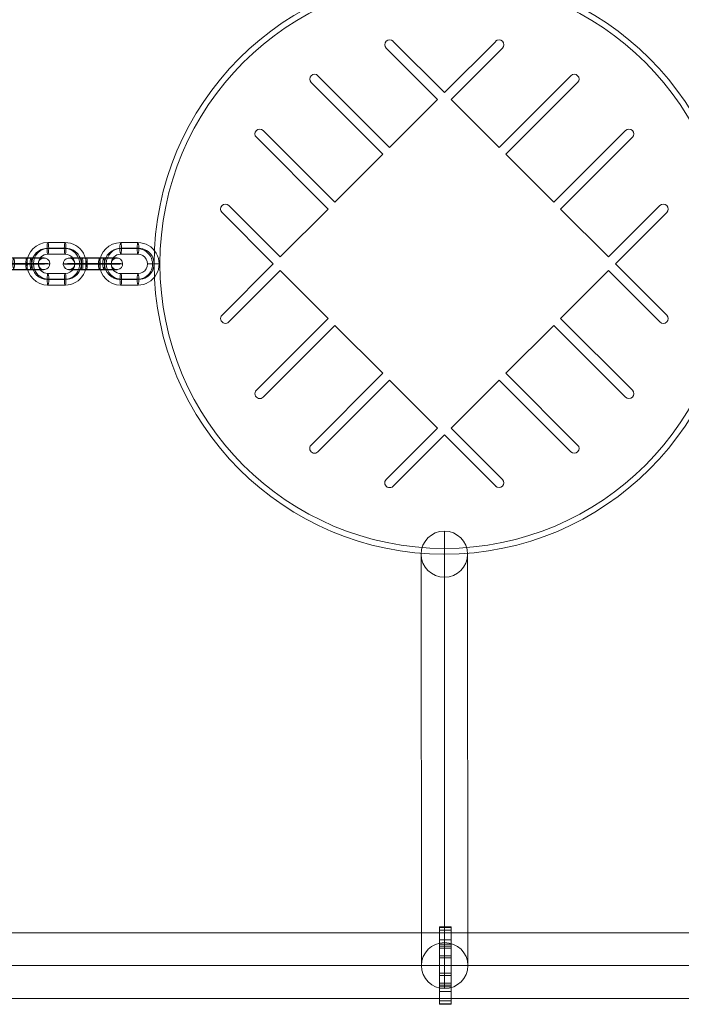
# Model space of a CAD drawing. Units: millimetres. Extents: x -23354 to 781, y 24 to 20663.
# Drawn here: x -13505 to -13163, y 15005 to 15514 of the extents above; entities that cross this region are included whole.
import ezdxf

# ---------------------------------------------------------------- set-up
doc = ezdxf.new("R2010")
doc.units = ezdxf.units.MM
doc.header["$MEASUREMENT"] = 0
for name, color, linetype, lineweight in [('joiners-new - Level 25', 7, 'Continuous', 0), ('joiners-new - Level 26', 7, 'Continuous', 0), ('joiners-new - Level 27', 7, 'Continuous', 0), ('joiners-new - Level 41', 7, 'Continuous', 0), ('Level 10', 7, 'Continuous', 0)]:
    doc.layers.add(name, color=color, linetype=linetype, lineweight=lineweight)

# ---------------------------------------------------------------- blocks, each defined once
blk = doc.blocks.new('From Smart Solid_266')
at = {"layer": 'joiners-new - Level 27', "color": 12, "linetype": 'Continuous', "lineweight": 13}
for p, q in [((-0.07, 118.13), (0.07, -94.37)), ((-12.07, 106.25), (-11.93, -106.25)), ((11.93, 106.25), (12.07, -106.25)), ((-0.07, 94.37), (0.07, -118.13))]:
    blk.add_line(p, q, dxfattribs=at)
for centre in [(-0.07, 106.25), (0.07, -106.25)]:
    blk.add_ellipse(centre, major_axis=(12, 0.01), ratio=0.990129, dxfattribs=at)
blk = doc.blocks.new('From Smart Solid_286')
at = {"layer": 'joiners-new - Level 26', "color": 252}
for p, q in [((4.43, 11), (-4.48, 11)), ((4.02, 7.94), (-4.89, 7.95)), ((4.86, 8.05), (-4.06, 8.05)), ((4.45, 5), (-4.47, 5)), ((-4.45, -5), (4.47, -5)), ((-4.86, -8.05), (4.06, -8.05)), ((-4.02, -7.94), (4.89, -7.95)), ((-4.43, -11), (4.48, -11))]:
    blk.add_line(p, q, dxfattribs=at)
for centre, major_axis, start_param, end_param in [((-4.46, 0), (-1.37, 10.91), 6.158746, 9.300338), ((4.46, 0), (-1.37, 10.91), 3.017153, 6.158746), ((-4.87, -0.05), (-1, 7.94), 6.158746, 9.300338), ((-4.04, 0.05), (-1, 7.94), 6.158746, 9.300338), ((4.04, -0.05), (-1, 7.94), 3.017153, 6.158746), ((4.87, 0.05), (-1, 7.94), 3.017153, 6.158746), ((-4.46, 0), (-0.62, 4.96), 6.158746, 9.300338), ((4.46, 0), (-0.62, 4.96), 3.017153, 6.158746)]:
    blk.add_ellipse(centre, major_axis=major_axis, ratio=0.990142, start_param=start_param, end_param=end_param, dxfattribs=at)
for centre, major_axis, ratio in [((-4.47, 8), (0, -3), 0.138988), ((-4.47, 8), (0, -3), 0.138988), ((4.44, 8), (0, -3), 0.138988), ((-12.38, 0.01), (3, 0.01), 0.017385)]:
    blk.add_ellipse(centre, major_axis=major_axis, ratio=ratio, dxfattribs=at)
at = {"layer": 'joiners-new - Level 26', "color": 252, "extrusion": (0, 0, -1)}
for centre, major_axis, ratio in [((12.38, -0.01), (-3, -0.01), 0.017385), ((-4.44, -8), (0, 3), 0.138988), ((4.47, -8), (0, 3), 0.138988), ((4.47, -8), (0, 3), 0.138988)]:
    blk.add_ellipse(centre, major_axis=major_axis, ratio=ratio, dxfattribs=at)
blk = doc.blocks.new('From Smart Solid_287')
at = {"layer": 'joiners-new - Level 26', "color": 252}
for p, q in [((4.43, 11), (-4.48, 11)), ((4.02, 7.94), (-4.89, 7.95)), ((4.86, 8.05), (-4.06, 8.05)), ((4.45, 5), (-4.47, 5)), ((-4.45, -5), (4.47, -5)), ((-4.86, -8.05), (4.06, -8.05)), ((-4.02, -7.94), (4.89, -7.95)), ((-4.43, -11), (4.48, -11))]:
    blk.add_line(p, q, dxfattribs=at)
for centre, major_axis, start_param, end_param in [((-4.46, 0), (-1.37, 10.91), 6.158746, 9.300338), ((4.46, 0), (-1.37, 10.91), 3.017153, 6.158746), ((-4.87, -0.05), (-1, 7.94), 6.158746, 9.300338), ((-4.04, 0.05), (-1, 7.94), 6.158746, 9.300338), ((4.04, -0.05), (-1, 7.94), 3.017153, 6.158746), ((4.87, 0.05), (-1, 7.94), 3.017153, 6.158746), ((-4.46, 0), (-0.62, 4.96), 6.158746, 9.300338), ((4.46, 0), (-0.62, 4.96), 3.017153, 6.158746)]:
    blk.add_ellipse(centre, major_axis=major_axis, ratio=0.990142, start_param=start_param, end_param=end_param, dxfattribs=at)
for centre, major_axis, ratio in [((-4.47, 8), (0, -3), 0.138988), ((-4.47, 8), (0, -3), 0.138988), ((4.44, 8), (0, -3), 0.138988), ((-12.38, 0.01), (3, 0.01), 0.017385)]:
    blk.add_ellipse(centre, major_axis=major_axis, ratio=ratio, dxfattribs=at)
at = {"layer": 'joiners-new - Level 26', "color": 252, "extrusion": (0, 0, -1)}
for centre, major_axis, ratio in [((12.38, -0.01), (-3, -0.01), 0.017385), ((-4.44, -8), (0, 3), 0.138988), ((4.47, -8), (0, 3), 0.138988), ((4.47, -8), (0, 3), 0.138988)]:
    blk.add_ellipse(centre, major_axis=major_axis, ratio=ratio, dxfattribs=at)
blk = doc.blocks.new('From Smart Solid_289')
at = {"layer": 'joiners-new - Level 26', "color": 252}
for p, q in [((-5.57, 2.86), (3.34, 2.86)), ((5.15, 0.09), (-3.76, 0.09)), ((5.56, 3.14), (-3.35, 3.14)), ((5.98, 0.19), (-2.93, 0.19)), ((-5.99, -0.19), (2.93, -0.19)), ((-5.56, -3.14), (3.35, -3.14)), ((-5.15, -0.09), (3.76, -0.09)), ((5.57, -2.86), (-3.34, -2.86))]:
    blk.add_line(p, q, dxfattribs=at)
for centre, major_axis, start_param, end_param in [((-4.46, 0), (11, 0.02), 1.431336, 4.572929), ((-4.46, 3), (8, 0.02), 1.431336, 4.572929), ((-4.46, 0), (5, 0.01), 1.431336, 4.572929), ((4.46, 0), (11, 0.02), 4.572929, 7.714521), ((4.45, 3), (8, 0.02), 4.572929, 7.714521), ((4.46, 0), (5, 0.01), 4.572929, 7.714521), ((-4.45, -3), (8, 0.02), 1.431336, 4.572929), ((4.46, -3), (8, 0.02), 4.572929, 7.714521)]:
    blk.add_ellipse(centre, major_axis=major_axis, ratio=0.017385, start_param=start_param, end_param=end_param, dxfattribs=at)
at = {"layer": 'joiners-new - Level 26', "color": 252, "extrusion": (0, 0, -1)}
for centre, major_axis, ratio in [((-12.38, 0), (0.37, -2.98), 0.990142), ((-5.57, -0.14), (0, -3), 0.138988), ((3.34, -0.14), (0, -3), 0.138988), ((3.34, -0.14), (0, -3), 0.138988)]:
    blk.add_ellipse(centre, major_axis=major_axis, ratio=ratio, dxfattribs=at)
at = {"layer": 'joiners-new - Level 26', "color": 252}
for centre, major_axis, ratio in [((-3.34, 0.14), (0, -3), 0.138988), ((-3.34, 0.14), (0, -3), 0.138988), ((5.57, 0.14), (0, -3), 0.138988), ((12.38, -0.01), (0.37, -2.98), 0.990142)]:
    blk.add_ellipse(centre, major_axis=major_axis, ratio=ratio, dxfattribs=at)
blk = doc.blocks.new('From Smart Solid_290')
at = {"layer": 'joiners-new - Level 26', "color": 252}
for p, q in [((-5.57, 2.86), (3.34, 2.86)), ((5.15, 0.09), (-3.76, 0.09)), ((5.56, 3.14), (-3.35, 3.14)), ((5.99, 0.19), (-2.93, 0.19)), ((-5.98, -0.19), (2.93, -0.19)), ((-5.56, -3.14), (3.35, -3.14)), ((-5.15, -0.09), (3.76, -0.09)), ((5.57, -2.86), (-3.34, -2.86))]:
    blk.add_line(p, q, dxfattribs=at)
for centre, major_axis, start_param, end_param in [((-4.46, 0), (11, 0.02), 1.431336, 4.572929), ((-4.46, 3), (8, 0.02), 1.431336, 4.572929), ((-4.46, 0), (5, 0.01), 1.431336, 4.572929), ((4.46, 0), (11, 0.02), 4.572929, 7.714521), ((4.45, 3), (8, 0.02), 4.572929, 7.714521), ((4.46, 0), (5, 0.01), 4.572929, 7.714521), ((-4.45, -3), (8, 0.02), 1.431336, 4.572929), ((4.46, -3), (8, 0.02), 4.572929, 7.714521)]:
    blk.add_ellipse(centre, major_axis=major_axis, ratio=0.017385, start_param=start_param, end_param=end_param, dxfattribs=at)
at = {"layer": 'joiners-new - Level 26', "color": 252, "extrusion": (0, 0, -1)}
for centre, major_axis, ratio in [((-12.38, 0.01), (0.37, -2.98), 0.990142), ((-5.57, -0.14), (0, -3), 0.138988), ((3.34, -0.14), (0, -3), 0.138988), ((3.34, -0.14), (0, -3), 0.138988)]:
    blk.add_ellipse(centre, major_axis=major_axis, ratio=ratio, dxfattribs=at)
at = {"layer": 'joiners-new - Level 26', "color": 252}
for centre, major_axis, ratio in [((-3.34, 0.14), (0, -3), 0.138988), ((-3.34, 0.14), (0, -3), 0.138988), ((5.57, 0.14), (0, -3), 0.138988), ((12.38, -0.01), (0.37, -2.98), 0.990142)]:
    blk.add_ellipse(centre, major_axis=major_axis, ratio=ratio, dxfattribs=at)
blk = doc.blocks.new('From Smart Solid_322')
at = {"layer": 'joiners-new - Level 26', "color": 40, "linetype": 'Continuous', "lineweight": 13}
for p, q in [((-26.52, 114.9), (0, 88.39)), ((0, 88.39), (26.52, 114.9)), ((-3.54, 84.85), (-30.05, 111.37)), ((30.05, 111.37), (3.54, 84.85)), ((-65.33, 97.15), (-28.28, 60.1)), ((28.28, 60.1), (65.33, 97.15)), ((-31.82, 56.57), (-68.87, 93.61)), ((68.87, 93.61), (31.82, 56.57)), ((-28.28, 60.1), (-3.54, 84.85)), ((3.54, 84.85), (28.28, 60.1)), ((-93.61, 68.87), (-56.57, 31.82)), ((56.57, 31.82), (93.62, 68.87)), ((-60.1, 28.28), (-97.15, 65.33)), ((97.15, 65.33), (60.1, 28.28)), ((-56.57, 31.82), (-31.82, 56.57)), ((31.82, 56.57), (56.57, 31.82)), ((-88.39, 0), (-114.9, 26.52)), ((-111.37, 30.05), (-84.85, 3.54)), ((-84.85, 3.54), (-60.1, 28.28)), ((60.1, 28.28), (84.85, 3.54)), ((84.85, 3.54), (111.37, 30.05)), ((114.91, 26.52), (88.39, 0)), ((-114.9, -26.52), (-88.39, 0)), ((-84.85, -3.54), (-111.37, -30.05)), ((-60.1, -28.28), (-84.85, -3.54)), ((84.85, -3.54), (60.1, -28.28)), ((111.37, -30.05), (84.85, -3.54)), ((88.39, 0), (114.91, -26.52)), ((-97.15, -65.33), (-60.1, -28.28)), ((60.1, -28.28), (97.15, -65.33)), ((-56.57, -31.82), (-93.61, -68.87)), ((-31.82, -56.57), (-56.57, -31.82)), ((56.57, -31.82), (31.82, -56.57)), ((93.62, -68.87), (56.57, -31.82)), ((-68.87, -93.61), (-31.82, -56.57)), ((-28.28, -60.1), (-65.33, -97.15)), ((-3.54, -84.85), (-28.28, -60.1)), ((28.28, -60.1), (3.54, -84.85)), ((65.33, -97.15), (28.28, -60.1)), ((31.82, -56.57), (68.87, -93.61)), ((-30.05, -111.37), (-3.54, -84.85)), ((3.54, -84.85), (30.05, -111.37)), ((0, -88.39), (-26.52, -114.9)), ((26.52, -114.9), (0, -88.39))]:
    blk.add_line(p, q, dxfattribs=at)
at = {"layer": 'joiners-new - Level 26', "color": 40, "linetype": 'Continuous', "lineweight": 13, "extrusion": (0, 0, -1)}
for centre, start, end in [((28.28, 113.14), 315, 135), ((-28.28, 113.14), 45, 225), ((67.1, 95.38), 315, 135), ((-67.1, 95.38), 45, 225), ((95.38, 67.1), 315, 135), ((-95.38, 67.1), 45, 225), ((113.14, 28.28), 315, 135), ((-113.14, 28.28), 45, 225), ((113.14, -28.28), 225, 45), ((-113.14, -28.28), 135, 315), ((95.38, -67.1), 225, 45), ((-95.38, -67.1), 135, 315), ((67.1, -95.38), 225, 45), ((-67.1, -95.38), 135, 315), ((28.28, -113.14), 225, 45), ((-28.28, -113.14), 135, 315)]:
    blk.add_arc(centre, 2.5, start, end, dxfattribs=at)
blk = doc.blocks.new('From Smart Solid_325')
at = {"layer": 'joiners-new - Level 25', "color": 40, "lineweight": 13}
for p, q in [((-3, 20), (-3, -20)), ((-3, 20), (3, 20)), ((-3, 19.75), (3, 19.75)), ((-3, 19.75), (-3, 18.24)), ((-3, 18.24), (3, 18.24)), ((-3, 18.24), (-3, 11.01)), ((3, 20), (3, -20)), ((3, 19.75), (3, 18.24)), ((3, 18.24), (3, 11.01)), ((-3, 13.31), (3, 13.31)), ((-3, 11.01), (3, 11.01)), ((-3, 11.01), (-3, -11.01)), ((3, 11.01), (3, -11.01)), ((-3, 10.11), (-3, 5.1)), ((-3, 10.11), (3, 10.11)), ((-3, 9.05), (3, 9.05)), ((-3, 3.94), (-3, 9.05)), ((-3, 5.11), (3, 5.11)), ((-3, 5.1), (3, 5.1)), ((-3, 5.1), (-3, -5.11)), ((3, 10.11), (3, 5.1)), ((3, 3.94), (3, 9.05)), ((3, 5.1), (3, -5.11)), ((-3, 3.94), (3, 3.94)), ((-3, 3.94), (-3, -3.94)), ((3, 3.94), (3, -3.94)), ((-3, 0), (3, 0)), ((-3, 0), (3, 0)), ((-3, -3.94), (3, -3.94)), ((-3, -9.05), (-3, -3.94)), ((3, -9.05), (3, -3.94)), ((-3, -5.11), (3, -5.11)), ((-3, -10.11), (-3, -5.11)), ((-3, -9.05), (3, -9.05)), ((-3, -10.11), (3, -10.11)), ((3, -10.11), (3, -5.11)), ((-3, -11.01), (3, -11.01)), ((-3, -11.01), (-3, -18.24)), ((-3, -13.31), (3, -13.31)), ((3, -11.01), (3, -18.24)), ((-3, -18.24), (3, -18.24)), ((-3, -18.24), (-3, -19.75)), ((-3, -19.75), (3, -19.75)), ((-3, -20), (3, -20)), ((3, -18.24), (3, -19.75))]:
    blk.add_line(p, q, dxfattribs=at)
blk = doc.blocks.new('From Smart Solid_333')
at = {"layer": 'joiners-new - Level 41', "color": 12, "linetype": 'Continuous', "lineweight": 13}
for p, q in [((0, 147), (0, 150)), ((-147, 0), (-150, 0)), ((147, 0), (150, 0)), ((0, -147), (0, -150))]:
    blk.add_line(p, q, dxfattribs=at)
at = {"layer": 'joiners-new - Level 41', "color": 12, "linetype": 'Continuous', "lineweight": 13, "extrusion": (0, 0, -1)}
blk.add_arc((0, 0), 150, 0, 360, dxfattribs=at)
at = {"layer": 'joiners-new - Level 41', "color": 12, "linetype": 'Continuous', "lineweight": 13}
for radius in [150, 147]:
    blk.add_arc((0, 0), radius, 0, 360, dxfattribs=at)
for p in [(0, 150), (-150, 0), (150, 0), (0, -150)]:
    blk.add_point(p, dxfattribs=at)
blk = doc.blocks.new('From Smart Solid_341')
at = {"layer": 'joiners-new - Level 25', "color": 40, "lineweight": 13}
for p, q in [((-945, 17), (945, 17)), ((-948.83, 0), (948.83, 0)), ((-941.17, 0), (941.17, 0)), ((-945, -17), (945, -17))]:
    blk.add_line(p, q, dxfattribs=at)
blk = doc.blocks.new('joiners-new_1')
at = {"layer": 'joiners-new - Level 25', "color": 40, "lineweight": 13}
for name, p in [('From Smart Solid_325', (-13285.25, 15025.33)), ('From Smart Solid_341', (-13833.28, 15025.33))]:
    blk.add_blockref(name, p, dxfattribs=at)
at = {"layer": 'joiners-new - Level 26', "color": 40, "linetype": 'Continuous', "lineweight": 13}
blk.add_blockref('From Smart Solid_322', (-13285.7, 15387.83), dxfattribs=at)
at = {"layer": 'joiners-new - Level 26', "color": 252}
for name, p in [('From Smart Solid_287', (-13486.12, 15387.8)), ('From Smart Solid_286', (-13448.49, 15387.78)), ('From Smart Solid_290', (-13504.94, 15387.81)), ('From Smart Solid_289', (-13467.31, 15387.79))]:
    blk.add_blockref(name, p, dxfattribs=at)
at = {"layer": 'joiners-new - Level 27', "color": 12, "linetype": 'Continuous', "lineweight": 13}
blk.add_blockref('From Smart Solid_266', (-13285.63, 15131.58), dxfattribs=at)
at = {"layer": 'joiners-new - Level 41', "color": 12, "linetype": 'Continuous', "lineweight": 13}
blk.add_blockref('From Smart Solid_333', (-13285.7, 15387.83), dxfattribs=at)

msp = doc.modelspace()

# ---------------------------------------------------------------- block references
at = {"layer": 'Level 10', "color": 7, "linetype": 'Continuous', "lineweight": 0}
msp.add_blockref('joiners-new_1', (0, 0), dxfattribs=at)

doc.saveas('drawing.dxf')
